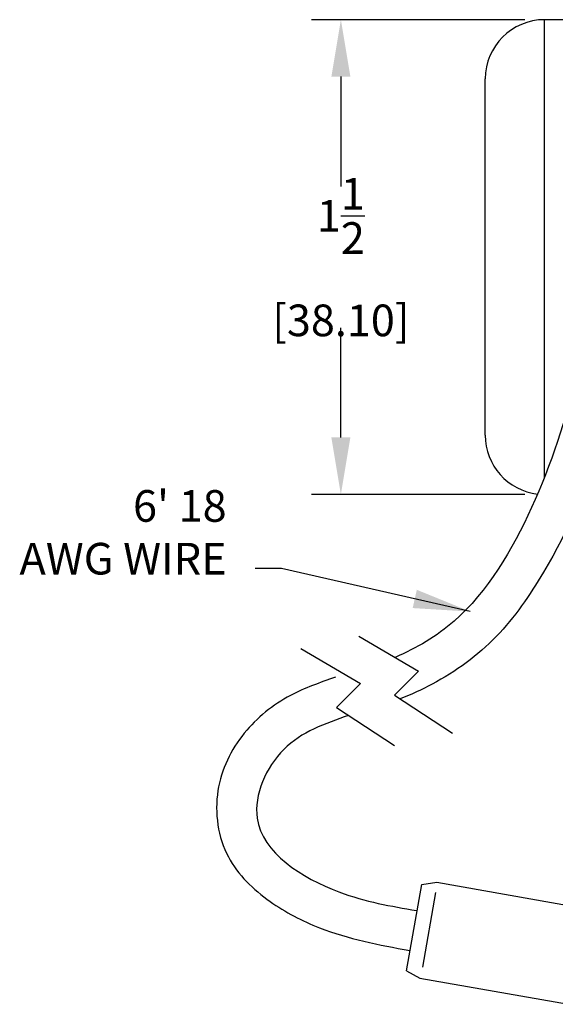
# Model space of a CAD drawing. Extents: x 0 to 21.1, y 0 to 15.6.
# Drawn here: x 14 to 15.7, y 3.9 to 7 of the extents above; entities that cross this region are included whole.
import ezdxf

# ---------------------------------------------------------------- set-up
doc = ezdxf.new("R2010")
doc.units = 0
doc.header["$MEASUREMENT"] = 0
doc.layers.add('TEXT', color=7, linetype='CONTINUOUS')
doc.styles.add('ROMANS', font='romans.shx', dxfattribs={"width": 0.75})
doc.dimstyles.new('DWYER_STANDARD', dxfattribs={"dimtxt": 0.1, "dimasz": 0.18, "dimexe": 0.093, "dimexo": 0.0625, "dimgap": 0.09, "dimtad": 0, "dimtih": 1, "dimtoh": 1, "dimdec": 6, "dimrnd": 0.001, "dimzin": 4, "dimdsep": 46, "dimlunit": 5, "dimtxsty": 'ROMANS', "dimcen": 0, "dimclrd": 256, "dimclre": 256, "dimclrt": 256, "dimadec": 0, "dimazin": 0, "dimtfac": 1, "dimtdec": 6, "dimtofl": 0, "dimtmove": 0, "dimatfit": 3, "dimfxl": 0, "dimtolj": 1, "dimtzin": 4, "dimarcsym": 0})

# ---------------------------------------------------------------- blocks, each defined once
blk = doc.blocks.new('*D6')
at = {"layer": 'TEXT', "lineweight": -2}
for p, q in [((15.6289, 6.9714), (14.9554, 6.9714)), ((15.0484, 6.7914), (15.0484, 6.4447)), ((15.0484, 5.6514), (15.0484, 5.998)), ((15.6289, 5.4714), (14.9554, 5.4714))]:
    blk.add_line(p, q, dxfattribs=at)
at = {"layer": 'TEXT'}
for points in [[(15.0784, 6.7914), (15.0184, 6.7914), (15.0484, 6.9714)], [(15.0184, 5.6514), (15.0784, 5.6514), (15.0484, 5.4714)]]:
    blk.add_solid(points, dxfattribs=at)
at = {"layer": 'TEXT', "insert": (15.0484, 6.2214), "char_height": 0.1, "attachment_point": 5, "style": 'ROMANS'}
blk.add_mtext('\\A1;1{\\H1.000000x;\\S1/2;} [38.10]', dxfattribs=at)

msp = doc.modelspace()

# ---------------------------------------------------------------- linework, layer by layer
at = {"layer": 'TEXT'}
for p, q in [((18.3174358, 6.9713586), (15.6914358, 6.9713586)), ((15.6914358, 5.5254363), (15.6914358, 6.9713586)), ((15.5044358, 5.6583586), (15.5044358, 6.7843586)), ((15.1052202, 5.0234944), (15.29364, 4.913206)), ((14.9216944, 4.9843422), (15.1101142, 4.8740538)), ((15.29364, 4.913206), (15.2177826, 4.8373487)), ((15.1101142, 4.8740538), (15.0342569, 4.7981965)), ((15.2177826, 4.8373487), (15.4013084, 4.7174452)), ((15.0342569, 4.7981965), (15.2177826, 4.678293)), ((15.2561384, 3.9658237), (15.3042564, 4.2385954)), ((15.3042564, 4.2385954), (15.3510303, 4.2460374)), ((15.3510303, 4.2460374), (15.8207312, 4.1627268)), ((15.3473981, 4.2132695), (15.3060534, 3.97773)), ((15.2561384, 3.9658237), (15.2975767, 3.9428146)), ((15.2975767, 3.9428146), (15.7671637, 3.8604308))]:
    msp.add_line(p, q, dxfattribs=at)
for centre, start, end in [((15.6914358, 6.7843586), 90, 180), ((15.6914358, 5.6583586), 180, 263.2985127)]:
    msp.add_arc(centre, 0.187, start, end, dxfattribs=at)
for points, knots in [([(16.2454503, 6.3241023), (16.1356115, 6.3086307), (15.8796573, 6.2725776), (15.7964275, 5.8257095), (15.6722178, 5.4379786), (15.4703033, 5.0928616), (15.2878638, 4.9861224), (15.219505, 4.9565997)], [0, 0, 0, 0, 0.305303697, 0.711440217, 1.165630762, 1.599532394, 1.827251752, 1.827251752, 1.827251752, 1.827251752]), ([(16.2631643, 6.1983437), (16.1984634, 6.1892301), (16.1136431, 6.1830446), (16.0205887, 6.1304749), (15.9267863, 5.9658332), (15.8912838, 5.6400385), (15.7340041, 5.2826571), (15.5494893, 5.0131343), (15.380694, 4.8891102), (15.2702754, 4.8391661), (15.2357997, 4.8255775)], [0, 0, 0, 0, 0.196018963, 0.24924166, 0.311682476, 0.749656276, 1.217747892, 1.469029098, 1.721507771, 1.832692928, 1.832692928, 1.832692928, 1.832692928])]:
    msp.add_open_spline(points, degree=3, knots=knots, dxfattribs=at)
at = {"layer": 'TEXT', "start_tangent": (-0.945183723, -0.326539017), "end_tangent": (0.986188751, -0.165625324)}
msp.add_spline([(15.0310965, 4.8937355), (14.8889198, 4.8361439), (14.7434011, 4.7170289), (14.6602623, 4.5354766), (14.6934168, 4.3258557), (14.824708, 4.1856877), (14.9807629, 4.1025243), (15.2660476, 4.030879)], degree=3, dxfattribs=at)
at = {"layer": 'TEXT'}
msp.add_spline([(15.0728035, 4.7730127), (14.8682737, 4.6658172), (14.7840966, 4.4485227), (15.0425009, 4.2155673), (15.2872019, 4.156839)], degree=3, dxfattribs=at)

# ---------------------------------------------------------------- texts
at = {"layer": 'TEXT', "insert": (14.6876562, 5.1871541), "char_height": 0.1, "width": 0.875553409, "attachment_point": 9, "style": 'ROMANS'}
msp.add_mtext("{6' 18 \\PAWG WIRE}", dxfattribs=at)

# ---------------------------------------------------------------- dimensions: what is measured, and where the dimension line sits
at = {"layer": 'TEXT'}
dim = msp.add_linear_dim(base=(15.048444, 5.4713586), p1=(15.6914358, 6.9713586), p2=(15.6914358, 5.4713586), angle=90, dimstyle='DWYER_STANDARD', dxfattribs=at)
dim.commit()
dim.dimension.update_dxf_attribs({"geometry": '*D6', "text_midpoint": (15.048444, 6.2213586)})

# ---------------------------------------------------------------- leaders
at = {"layer": 'TEXT', "annotation_type": 0, "has_hookline": 1, "hookline_direction": 1, "text_width": 0.546317}
msp.add_leader([(15.4572088, 5.1011971), (14.8607782, 5.2371541), (14.7776562, 5.2371541)], dimstyle='DWYER_STANDARD', override={"dimgap": 0.09, "dimtad": 0}, dxfattribs=at)

doc.saveas('drawing.dxf')
